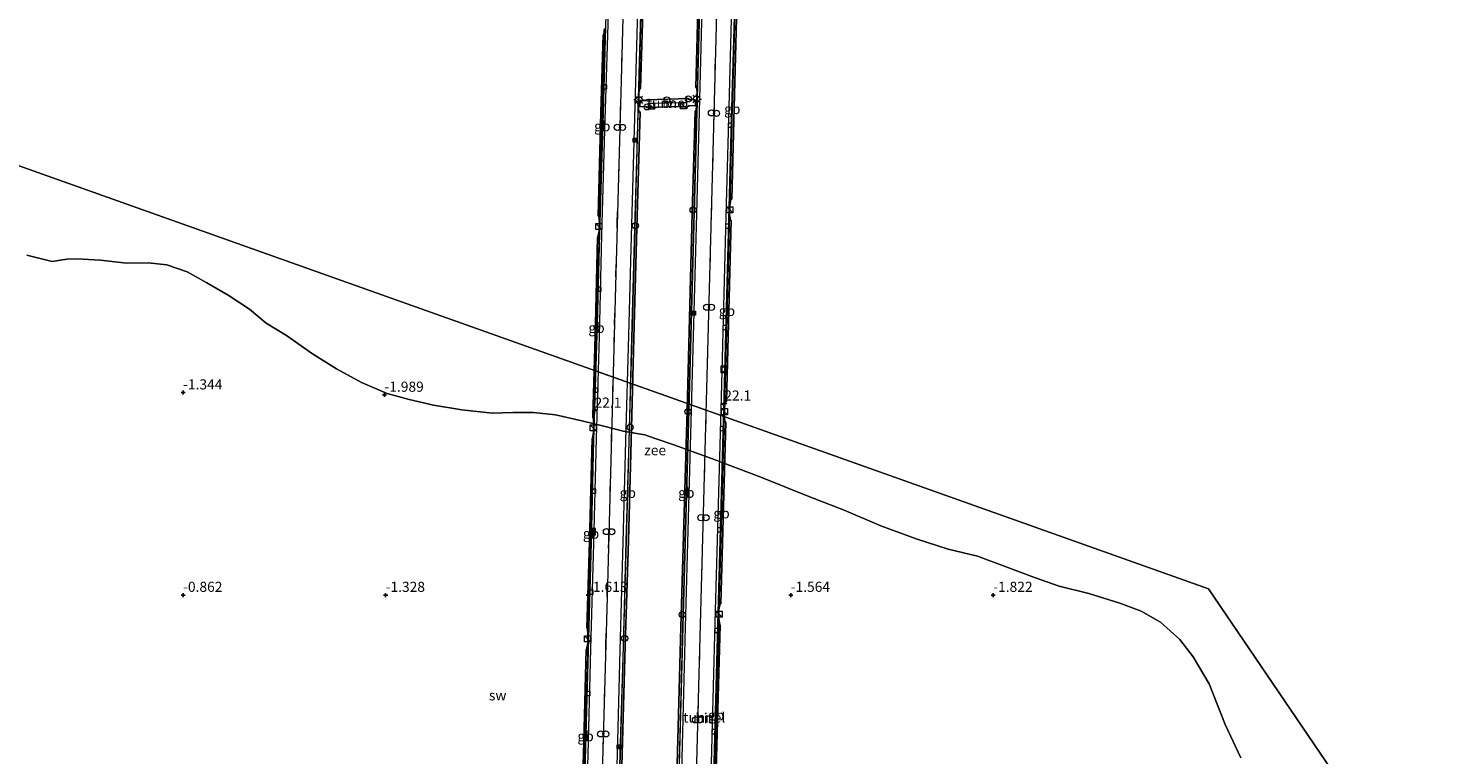
# Model space of a CAD drawing. Units: metres. Extents: x 40000 to 50010, y 368748 to 375000.
# Drawn here: x 44162 to 44514, y 374161 to 374340 of the extents above; entities that cross this region are included whole.
import ezdxf
from ezdxf.enums import TextEntityAlignment as Align

# ---------------------------------------------------------------- set-up
doc = ezdxf.new("R2010")
doc.units = ezdxf.units.M
doc.linetypes.add('VW-3-9_STREEP', pattern=[12, 3, -9])
doc.layers.get('0').update_dxf_attribs({"lineweight": 25})
for name, color, linetype, lineweight in [('B-ME-AM-KILOMETR-S-B2', 7, 'Continuous', 18), ('B-ME-BV-GELEIDECONSTRUCTIE-BARRIER-L-B2', 213, 'BV-STEPBARRIER', 18), ('B-ME-GW-HOOGTEPUNT-S-B1', 10, 'Continuous', 25), ('B-ME-IE-GRONDWERKLIJN-GROND_NIETINGERICHT-GV-B6', 253, 'Continuous', 18), ('B-ME-IE-HULPGEOMETRIE-L-B1', 53, 'Continuous', 18), ('B-ME-IE-HULPGEOMETRIE-L-B2', 53, 'Continuous', 18), ('B-ME-IE-INRICHTINGSELEMENT-S-B2', 253, 'Continuous', 18), ('B-ME-IE-MEUBILAIR_WEGMEUBILAIR-LICHTMAST-S-B2', 8, 'Continuous', 18), ('B-ME-IE-MEUBILAIR_WEGMEUBILAIR-LIJNVERLICHT-L-B2', 8, 'VW-LIJNV', 18), ('B-ME-IE-TERREINAFSCHEIDING-DOORGANG-L-B2', 8, 'IE-TERREINAFSCHEIDING-KUNSTMATIG-OPEN', 18), ('B-ME-KW-TUNNEL-GV-B7', 10, 'Continuous', 25), ('B-ME-OB-WATERLIJN-L-B1', 133, 'OB-WATERLIJN', 18), ('B-ME-OG-WATER-GV-B6', 153, 'Continuous', 18), ('B-ME-VH-VERH_SOORT-BITUMEN-GV-B7', 8, 'IE-TERREINAFSCHEIDING-NATUURLIJK-HOUTWAL', 18), ('B-ME-VV-KOLK-S-B2', 8, 'Continuous', 18), ('B-ME-VW-DRIP-S-B2', 8, 'Continuous', 18), ('B-ME-VW-MARKERING-39STREEP-015-L-B2', 255, 'VW-3-9_STREEP', 18), ('B-ME-VW-MARKERING-STREEP-015-L-B2', 7, 'Continuous', 18)]:
    doc.layers.add(name, color=color, linetype=linetype, lineweight=lineweight)
doc.styles.add('NLCS-ISO', font='NLCS-ISO.TTF')
doc.linetypes.add('BV-STEPBARRIER', pattern='A,1,-1,[16,NLCS.SHX,S=1,R=0,X=-1,Y=0],1', length=3)
doc.linetypes.add('IE-TERREINAFSCHEIDING-KUNSTMATIG-OPEN', pattern='A,7,-1.5,[67,NLCS.SHX,S=0.75,R=0,X=0,Y=0],-1.5', length=10)
doc.linetypes.add('IE-TERREINAFSCHEIDING-NATUURLIJK-HOUTWAL', pattern='A,7,-1.5,[67,NLCS.SHX,S=0.75,R=45,X=0,Y=0],-1.5,7,-1.5,[70,NLCS.SHX,S=0.75,R=0,X=0,Y=0],-1.5', length=20)
doc.linetypes.add('OB-WATERLIJN', pattern='A,10,[32,NLCS.SHX,S=2,R=0,X=0,Y=0],-12', length=22)
doc.linetypes.add('VW-LIJNV', pattern='A,0,-5,[102,NLCS.SHX,S=1,R=0,X=-0.625,Y=0],2.5,-0.5,[69,NLCS.SHX,S=0.5,R=0,X=0,Y=0],-0.5,2.5,[102,NLCS.SHX,S=1,R=180,X=0.625,Y=0],-5', length=16)

# ---------------------------------------------------------------- blocks, each defined once
blk = doc.blocks.new('kast')
blk.add_line((-0.75, -0.75), (0.75, 0.75))
blk.add_lwpolyline([(-0.75, 0.75), (0.75, 0.75), (0.75, -0.75), (-0.75, -0.75)], close=True)
blk = doc.blocks.new('dtb')
blk.add_circle((0, 0), 0.75)
blk = doc.blocks.new('put')
for p, q in [((0.75, 0.75), (-0.75, 0.75)), ((-0.75, 0.75), (-0.75, -0.75)), ((0.75, -0.75), (0.75, 0.75)), ((-0.75, -0.75), (0.75, -0.75))]:
    blk.add_line(p, q)
blk.add_lwpolyline([(-0.625, 0.625), (0.625, 0.625), (0.625, -0.625), (-0.625, -0.625)], close=True)
blk = doc.blocks.new('camera')
h = blk.add_hatch(color=256)
h.paths.add_polyline_path([(0.5, 0.5), (-0.5, 0.5), (0, 0)])
h.paths.add_polyline_path([(0, 0), (-0.5, -0.5), (0.5, -0.5)])
for p, q in [((-0.5, 0.5), (0.5, -0.5)), ((0.5, 0.5), (-0.5, -0.5))]:
    blk.add_line(p, q)
blk.add_lwpolyline([(-0.5, 0.5), (0.5, 0.5), (0.5, -0.5), (-0.5, -0.5)], close=True)
blk = doc.blocks.new('hecto')
for p, q in [((0, 0.625), (-0.625, 0)), ((0, -0.625), (0, 0.625)), ((-0.625, 0), (0.625, 0)), ((0.625, 0), (0, -0.625))]:
    blk.add_line(p, q)
blk = doc.blocks.new('hoogtepunt')
for p, q in [((-0.5, 0), (0.5, 0)), ((0, 0.5), (0, -0.5))]:
    blk.add_line(p, q)
blk = doc.blocks.new('kolk')
blk.add_lwpolyline([(-0.5, -0.5), (0.5, -0.5), (0.5, 0.5), (-0.5, 0.5)], close=True)
blk = doc.blocks.new('lantaarnpaal')
for p, q in [((-0.75, 0), (-1.25, 0)), ((-0.88, 0.88), (-0.53, 0.53)), ((0, 0.75), (0, 1.25)), ((0.53, 0.53), (0.88, 0.88)), ((0.75, 0), (1.25, 0)), ((-0.53, -0.53), (-0.88, -0.88)), ((0, -0.75), (0, -1.25)), ((0.53, -0.53), (0.88, -0.88))]:
    blk.add_line(p, q)
blk.add_circle((0, 0), 0.75)

msp = doc.modelspace()

# ---------------------------------------------------------------- linework, layer by layer
at = {"layer": 'B-ME-BV-GELEIDECONSTRUCTIE-BARRIER-L-B2'}
for p, q in [((44334.88, 374294.05, -50.88), (44333.62, 374246.29, -48.73)), ((44333.57, 374244.04, -48.63), (44332.25, 374196.32, -46.48)), ((44332.25, 374194.2, -46.39), (44330.93, 374146.42, -44.23))]:
    msp.add_line(p, q, dxfattribs=at)
for points in [[(44333.4, 374566.92, -55.74), (44333.25, 374562.4, -55.75), (44332.77, 374544.04, -55.74), (44331.45, 374495.18, -55.81), (44329.96, 374437.71, -55.7), (44328.77, 374394.68, -54.84), (44327.43, 374344.55, -52.94), (44326.9, 374324.27, -52.06)], [(44319.03, 374566.75, -55.82), (44318.93, 374564.14, -55.83), (44318.41, 374543.06, -55.86), (44317.71, 374517.3, -55.9), (44316.79, 374483.32, -55.93), (44315.11, 374420.08, -55.3), (44314.36, 374391.41, -54.56), (44313.18, 374349.53, -52.98), (44312.51, 374324.36, -51.87), (44312.42, 374322.43, -51.8)], [(44336.22, 374343.89, -53.13), (44335.49, 374317.29, -51.93), (44334.94, 374296.14, -50.97)], [(44302.82, 374292.05, -50.64), (44303.56, 374319.12, -51.86), (44304.12, 374339.54, -52.73)], [(44307.16, 374129.88, -43.19), (44307.4, 374138.8, -43.59), (44308, 374160.84, -44.58), (44308.75, 374187.38, -45.78), (44309.46, 374213.36, -46.94), (44310.12, 374237.9, -48.03), (44310.9, 374266.52, -49.3), (44311.56, 374290.62, -50.39), (44312.37, 374319.46, -51.67), (44312.36, 374320.61, -51.72)], [(44326.77, 374320.54, -51.85), (44326.07, 374294.3, -50.66), (44324.77, 374245.64, -48.47), (44323.31, 374192, -46.07), (44322.1, 374145.78, -43.99), (44321.66, 374130.02, -43.28)], [(44301.45, 374242.31, -48.44), (44302.02, 374266.84, -49.53), (44302.75, 374289.68, -50.52)], [(44300.03, 374190.28, -46.1), (44300.65, 374213.19, -47.15), (44301.34, 374238.43, -48.27), (44301.41, 374240.05, -48.34)], [(44298.72, 374142.34, -43.95), (44299.29, 374162.48, -44.85), (44299.96, 374187.95, -46)]]:
    msp.add_polyline3d(points, dxfattribs=at)
at = {"layer": 'B-ME-IE-GRONDWERKLIJN-GROND_NIETINGERICHT-GV-B6'}
msp.add_polyline3d([(44161.43, 374283.96, -2), (44167.66, 374282.39, -2), (44171.25, 374282.99, -2), (44173.79, 374283.04, -2), (44179.63, 374282.68, -2), (44186.02, 374281.98, -2), (44191.4, 374282.03, -2), (44195.94, 374281.54, -2), (44200.97, 374279.8, -2), (44205.85, 374277.12, -2), (44211.14, 374274.07, -2), (44216.4, 374270.64, -2), (44220.47, 374267.16, -2), (44225.51, 374264.07, -2), (44231.96, 374259.58, -2), (44237.89, 374255.88, -2), (44244.01, 374252.53, -2), (44250.35, 374249.74, -2), (44255.79, 374248.31, -2), (44261.78, 374246.88, -2), (44268.78, 374245.77, -2), (44276.31, 374244.89, -2), (44281.42, 374245.06, -2), (44286.51, 374245.09, -2), (44291.9, 374244.5, -2), (44298.45, 374243.06, -2), (44304.15, 374241.63, -2), (44308.67, 374240.47, -2), (44313.95, 374239.53, -2), (44316.52, 374238.69, -2), (44321.4, 374237.03, -2), (44331.11, 374233.44, -2), (44342.63, 374229.09, -2), (44354.48, 374224.3, -2), (44363.21, 374220.94, -2), (44372.28, 374217.07, -2), (44380.94, 374213.84, -2), (44388.88, 374211.36, -2), (44396.09, 374209.62, -2), (44403.59, 374206.82, -2), (44410.14, 374204.36, -2), (44416.23, 374202.18, -2), (44423.56, 374200.34, -2), (44431.21, 374198.02, -2), (44436.5, 374196.02, -2), (44441.29, 374193.26, -2), (44446.04, 374189.03, -2), (44449.38, 374184.73, -2), (44453.29, 374178.06, -2), (44457.26, 374168.05, -2), (44461.11, 374159.83, -2)], dxfattribs=at)
at = {"layer": 'B-ME-IE-HULPGEOMETRIE-L-B1'}
msp.add_polyline3d([(44102.95, 374335.34, -2), (44140.67, 374312.69, -2), (44453.12, 374201.49, -2), (44500.92, 374131.16, -2), (44500.09, 374120.34, -2)], dxfattribs=at)
at = {"layer": 'B-ME-IE-HULPGEOMETRIE-L-B2'}
msp.add_line((44301.94, 374255.29, -49.8), (44310.38, 374252.29, -49.45), dxfattribs=at)
at = {"layer": 'B-ME-IE-MEUBILAIR_WEGMEUBILAIR-LIJNVERLICHT-L-B2'}
msp.add_line((44315.61, 374321.45, -49.97), (44323.71, 374321.68, -50.09), dxfattribs=at)
for points in [[(44302.78, 374129.84, -37.77), (44304.73, 374199.48, -40.93), (44306.91, 374279.33, -44.45), (44308.22, 374327.13, -46.57), (44309.47, 374373.23, -48.67), (44309.92, 374389.29, -49.22), (44310.35, 374405.22, -49.66), (44310.76, 374421.21, -50.01), (44311.52, 374449.18, -50.4), (44312.36, 374481.14, -50.56), (44313.21, 374513.1, -50.54), (44314.05, 374545.06, -50.47), (44315.32, 374592.83, -50.41), (44316.56, 374636.84, -50.3)], [(44326.05, 374130.07, -37.92), (44327.3, 374177.41, -40.08), (44328.56, 374223.29, -42.09), (44330.7, 374303.31, -45.71), (44332.04, 374353.04, -47.97), (44333.34, 374400.97, -49.69), (44334.63, 374448.79, -50.49), (44335.95, 374500.81, -50.47), (44337.3, 374548.73, -50.45), (44337.68, 374564.78, -50.4)]]:
    msp.add_polyline3d(points, dxfattribs=at)
at = {"layer": 'B-ME-IE-TERREINAFSCHEIDING-DOORGANG-L-B2'}
for p, q in [((44312.29, 374321.23, -52.5), (44312.32, 374322.43, -52.53)), ((44326.95, 374321.38, -52.65), (44326.99, 374322.58, -52.67))]:
    msp.add_line(p, q, dxfattribs=at)
at = {"layer": 'B-ME-KW-TUNNEL-GV-B7'}
for points in [[(44313.63, 374349.47, -52.96), (44312.94, 374325.11, -51.92), (44312.72, 374325.12, -51.92), (44312.54, 374324.06, -51.87), (44312.4, 374320.36, -51.72), (44312.54, 374319.29, -51.66), (44312.81, 374319.33, -51.72), (44311.97, 374290.68, -50.36), (44311.36, 374266.58, -49.3), (44310.59, 374238.1, -48.03), (44309.92, 374213.43, -46.92), (44309.15, 374187.47, -45.77), (44308.36, 374160.89, -44.58), (44307.83, 374138.85, -43.56)], [(44321.65, 374145.77, -43.97), (44322.9, 374192.07, -46.05), (44324.46, 374245.65, -48.45), (44325.7, 374294.3, -50.64), (44326.37, 374319.5, -51.81), (44326.57, 374319.5, -51.81), (44326.77, 374320.54, -51.85), (44326.9, 374324.27, -52.06), (44326.77, 374325.32, -52.11), (44326.59, 374325.33, -52.11), (44327.06, 374344.39, -52.91)], [(44336.63, 374342.29, -53.05), (44335.94, 374317.32, -51.92), (44335.45, 374297.73, -51.04), (44335.24, 374297.73, -51.05), (44334.94, 374296.14, -50.97), (44334.88, 374294.05, -50.88), (44335.13, 374292.55, -50.81), (44335.27, 374292.57, -50.81), (44334.15, 374247.85, -48.79), (44333.92, 374247.86, -48.8), (44333.62, 374246.29, -48.73), (44333.57, 374244.18, -48.64), (44333.81, 374242.65, -48.57), (44333.99, 374242.67, -48.57), (44332.78, 374197.87, -46.55), (44332.59, 374197.87, -46.55), (44332.25, 374196.32, -46.48), (44332.25, 374194.2, -46.39), (44332.46, 374192.67, -46.31), (44332.56, 374192.67, -46.31), (44331.36, 374147.98, -44.31)], [(44298.37, 374143.94, -44.03), (44298.89, 374163.78, -44.91), (44299.52, 374186.51, -45.94), (44299.62, 374186.55, -45.94), (44299.89, 374188.12, -46.02), (44299.95, 374190.2, -46.11), (44299.82, 374191.79, -46.17), (44299.7, 374191.83, -46.17), (44300.28, 374213.24, -47.15), (44301, 374238.62, -48.27), (44301.03, 374238.67, -48.29), (44301.3, 374240.22, -48.35), (44301.38, 374242.33, -48.43), (44301.24, 374243.89, -48.49), (44301.11, 374243.92, -48.49), (44301.8, 374266.87, -49.53), (44302.31, 374288.34, -50.47), (44302.41, 374288.38, -50.47), (44302.71, 374289.94, -50.53), (44302.81, 374292.06, -50.64), (44302.59, 374293.62, -50.7), (44302.46, 374293.67, -50.72), (44303.16, 374319.15, -51.85), (44303.68, 374338.34, -52.67), (44303.83, 374338.37, -52.67), (44304.03, 374339.93, -52.73)], [(44326.48, 374322.32, -52.32), (44326.45, 374320.85, -52.33), (44324.86, 374320.9, -52.32), (44324.85, 374320.7, -52.32), (44314.45, 374320.39, -52.2), (44314.44, 374320.59, -52.2), (44312.76, 374320.63, -52.2), (44312.8, 374322.1, -52.2), (44314.38, 374322.15, -52.21), (44314.39, 374322.32, -52.21), (44324.88, 374322.6, -52.34), (44324.82, 374322.36, -52.34), (44326.48, 374322.32, -52.32)]]:
    msp.add_polyline3d(points, dxfattribs=at)
at = {"layer": 'B-ME-OB-WATERLIJN-L-B1'}
msp.add_polyline3d([(44161.43, 374283.96, -2), (44167.66, 374282.39, -2), (44171.25, 374282.99, -2), (44173.79, 374283.04, -2), (44179.63, 374282.68, -2), (44186.02, 374281.98, -2), (44191.4, 374282.03, -2), (44195.94, 374281.54, -2), (44200.97, 374279.8, -2), (44205.85, 374277.12, -2), (44211.14, 374274.07, -2), (44216.4, 374270.64, -2), (44220.47, 374267.16, -2), (44225.51, 374264.07, -2), (44231.96, 374259.58, -2), (44237.89, 374255.88, -2), (44244.01, 374252.53, -2), (44250.35, 374249.74, -2), (44255.79, 374248.31, -2), (44261.78, 374246.88, -2), (44268.78, 374245.77, -2), (44276.31, 374244.89, -2), (44281.42, 374245.06, -2), (44286.51, 374245.09, -2), (44291.9, 374244.5, -2), (44298.45, 374243.06, -2), (44304.15, 374241.63, -2), (44308.67, 374240.47, -2), (44313.95, 374239.53, -2), (44316.52, 374238.69, -2), (44321.4, 374237.03, -2), (44331.11, 374233.44, -2), (44342.63, 374229.09, -2), (44354.48, 374224.3, -2), (44363.21, 374220.94, -2), (44372.28, 374217.07, -2), (44380.94, 374213.84, -2), (44388.88, 374211.36, -2), (44396.09, 374209.62, -2), (44403.59, 374206.82, -2), (44410.14, 374204.36, -2), (44416.23, 374202.18, -2), (44423.56, 374200.34, -2), (44431.21, 374198.02, -2), (44436.5, 374196.02, -2), (44441.29, 374193.26, -2), (44446.04, 374189.03, -2), (44449.38, 374184.73, -2), (44453.29, 374178.06, -2), (44457.26, 374168.05, -2), (44461.11, 374159.83, -2)], dxfattribs=at)
at = {"layer": 'B-ME-OG-WATER-GV-B6'}
for points in [[(44636.74, 374073.98, -2), (44500.09, 374120.34, -2), (44500.92, 374131.16, -2), (44453.12, 374201.49, -2), (44140.67, 374312.69, -2), (44102.95, 374335.34, -2), (43861.77, 374458.39, -2), (43822.14, 374509.54, -2), (43766.9, 374542.3, -2), (43731.83, 374573.32, -2), (43730.11, 374619.97, -2), (43636.72, 374690.48, -2), (43568.97, 374711.62, -2), (43491.07, 374720.59, -2), (43425.97, 374744.01, -2), (43245.4, 374808.95, -2), (43063.45, 374796.95, -2), (43001.03, 374792.83, -2), (42988.34, 374805.19, -2), (42862.48, 374804.21, -2)], [(44140.67, 374312.69, -2), (44453.12, 374201.49, -2), (44500.92, 374131.16, -2)], [(44461.11, 374159.83, -2), (44457.26, 374168.05, -2), (44453.29, 374178.06, -2), (44449.38, 374184.73, -2), (44446.04, 374189.03, -2), (44441.29, 374193.26, -2), (44436.5, 374196.02, -2), (44431.21, 374198.02, -2), (44423.56, 374200.34, -2), (44416.23, 374202.18, -2), (44410.14, 374204.36, -2), (44403.59, 374206.82, -2), (44396.09, 374209.62, -2), (44388.88, 374211.36, -2), (44380.94, 374213.84, -2), (44372.28, 374217.07, -2), (44363.21, 374220.94, -2), (44354.48, 374224.3, -2), (44342.63, 374229.09, -2), (44331.11, 374233.44, -2), (44321.4, 374237.03, -2), (44316.52, 374238.69, -2), (44313.95, 374239.53, -2), (44308.67, 374240.47, -2), (44304.15, 374241.63, -2), (44298.45, 374243.06, -2), (44291.9, 374244.5, -2), (44286.51, 374245.09, -2), (44281.42, 374245.06, -2), (44276.31, 374244.89, -2), (44268.78, 374245.77, -2), (44261.78, 374246.88, -2), (44255.79, 374248.31, -2), (44250.35, 374249.74, -2), (44244.01, 374252.53, -2), (44237.89, 374255.88, -2), (44231.96, 374259.58, -2), (44225.51, 374264.07, -2), (44220.47, 374267.16, -2), (44216.4, 374270.64, -2), (44211.14, 374274.07, -2), (44205.85, 374277.12, -2), (44200.97, 374279.8, -2), (44195.94, 374281.54, -2), (44191.4, 374282.03, -2), (44186.02, 374281.98, -2), (44179.63, 374282.68, -2), (44173.79, 374283.04, -2), (44171.25, 374282.99, -2), (44167.66, 374282.39, -2), (44161.43, 374283.96, -2)]]:
    msp.add_polyline3d(points, dxfattribs=at)
at = {"layer": 'B-ME-VH-VERH_SOORT-BITUMEN-GV-B7'}
for points in [[(44343.38, 374618.32, -56.67), (44342.75, 374595.26, -56.7), (44342.07, 374569.69, -56.73), (44341.9, 374563.37, -56.75), (44341.49, 374547.43, -56.74), (44340.05, 374495.24, -56.82), (44338.66, 374442.61, -56.76), (44337.45, 374396.36, -55.9), (44336.09, 374345.71, -54), (44335.3, 374317.37, -52.73), (44334.66, 374292.58, -51.61), (44333.38, 374246.03, -49.52), (44331.95, 374192.7, -47.12), (44330.71, 374146.39, -45.03), (44330.63, 374143.1, -44.87), (44330.28, 374130.11, -44.29), (44329.33, 374095, -42.73), (44328.78, 374074.67, -41.79), (44328.08, 374048.39, -40.63), (44326.78, 373999.3, -38.42), (44325.47, 373949.85, -36.18), (44324.1, 373899.76, -33.92), (44322.73, 373848.76, -31.63), (44321.95, 373818.66, -30.27)], [(44290.8, 373823.87, -30.36), (44291.21, 373843.85, -31.26), (44291.75, 373868.05, -32.35), (44292.35, 373893.69, -33.51), (44292.83, 373914.64, -34.46), (44293.66, 373946.39, -35.89), (44294.26, 373969.01, -36.9), (44294.84, 373992.73, -37.99), (44295.57, 374018.03, -39.12), (44296.85, 374066.24, -41.31), (44297.54, 374091.31, -42.44), (44298.15, 374114.47, -43.49), (44298.58, 374129.8, -44.18), (44298.82, 374138.49, -44.57), (44299.42, 374162.52, -45.66), (44300.82, 374213.09, -47.92), (44301.43, 374238.22, -49.04), (44302.28, 374266.78, -50.31), (44302.91, 374289.33, -51.28), (44303.77, 374319.2, -52.62), (44304.58, 374349.5, -53.97)], [(44313.04, 374349.59, -53.78), (44312.32, 374322.43, -52.53), (44312.29, 374321.23, -52.5), (44312.23, 374318.78, -52.41), (44311.43, 374290.56, -51.17), (44310.75, 374266.55, -50.08), (44310.01, 374237.86, -48.81), (44309.3, 374213.33, -47.73), (44308.6, 374187.41, -46.57), (44307.85, 374160.78, -45.37), (44307.26, 374138.73, -44.38)], [(44313.68, 373826.97, -30.42), (44314.27, 373849.14, -31.41), (44315.65, 373899.12, -33.66), (44317, 373949.05, -35.92), (44318.32, 373998.8, -38.15), (44319.66, 374049.2, -40.42), (44320.33, 374073.63, -41.57), (44320.36, 374074.82, -41.57), (44320.36, 374075.01, -41.58), (44320.92, 374097.72, -42.6), (44321.8, 374130.02, -44.07), (44322.23, 374145.77, -44.78), (44323.47, 374192.11, -46.86), (44324.9, 374245.67, -49.27), (44326.22, 374294.45, -51.47), (44326.9, 374319.34, -52.6), (44326.95, 374321.38, -52.65), (44326.99, 374322.58, -52.67), (44327.58, 374344.64, -53.74)]]:
    msp.add_polyline3d(points, dxfattribs=at)
at = {"layer": 'B-ME-VW-MARKERING-39STREEP-015-L-B2'}
for points in [[(44302.79, 374129.84, -44.09), (44303.03, 374138.28, -44.47), (44303.68, 374162.11, -45.55), (44304.39, 374187.57, -46.68), (44305.07, 374213.38, -47.83), (44305.77, 374238.27, -48.95), (44306.52, 374266.63, -50.21), (44307.18, 374291.74, -51.32), (44308.01, 374319.15, -52.55), (44308.84, 374349.43, -53.88), (44309.94, 374391.47, -55.47), (44310.75, 374420.17, -56.22), (44312.38, 374483.37, -56.82), (44313.3, 374517.16, -56.79), (44314.11, 374544.09, -56.74), (44314.59, 374564.38, -56.72), (44315.23, 374587.04, -56.67), (44315.95, 374615.47, -56.62)], [(44326.04, 374130.07, -44.19), (44326.48, 374146.55, -44.94), (44327.71, 374192.7, -47.01), (44329.12, 374244.83, -49.35), (44330.41, 374293.48, -51.54), (44331.06, 374317.7, -52.63), (44331.8, 374345.69, -53.9), (44333.15, 374393.83, -55.72), (44334.4, 374441.93, -56.65), (44335.81, 374494.65, -56.72), (44337.68, 374563.37, -56.65)]]:
    msp.add_polyline3d(points, dxfattribs=at)
at = {"layer": 'B-ME-VW-MARKERING-STREEP-015-L-B2'}
for points in [[(44299.12, 374129.8, -44.17), (44299.25, 374135.05, -44.4), (44299.97, 374160.72, -45.56), (44300.66, 374186.75, -46.73), (44301.36, 374212.75, -47.89), (44302.05, 374238.66, -49.04), (44302.75, 374263.86, -50.17), (44303.38, 374288.95, -51.27), (44304.1, 374314.8, -52.42), (44304.94, 374340.93, -53.58), (44305.68, 374367.31, -54.72), (44306.37, 374391.16, -55.55), (44307.05, 374416.14, -56.23), (44307.63, 374440.82, -56.65), (44308.34, 374466.68, -56.88), (44308.97, 374491.24, -56.91), (44309.65, 374516.02, -56.88), (44310.32, 374541.19, -56.83), (44311.01, 374565.59, -56.8), (44311.61, 374588.82, -56.76), (44312.14, 374610.76, -56.71), (44312.83, 374635.63, -56.69)], [(44322.39, 374130.03, -44.08), (44322.82, 374145.65, -44.78), (44322.88, 374146.68, -44.84), (44324.06, 374192.05, -46.88), (44325.51, 374245.71, -49.29), (44326.8, 374294.11, -51.47), (44327.49, 374319.36, -52.61), (44328.17, 374344.77, -53.76), (44329.51, 374394.28, -55.64), (44330.64, 374437.59, -56.51), (44332.22, 374495.43, -56.63), (44333.51, 374543.99, -56.56), (44334.2, 374569.06, -56.54), (44334.29, 374573.54, -56.54)], [(44329.67, 374130.1, -44.29), (44330.04, 374143.71, -44.9), (44330.12, 374145.77, -45.01), (44331.38, 374193.21, -47.13), (44332.79, 374245.78, -49.5), (44334.07, 374293.68, -51.65), (44334.71, 374317.45, -52.72), (44335.49, 374345.34, -53.98), (44336.79, 374394.86, -55.85), (44338.07, 374442.35, -56.75), (44339.45, 374495.12, -56.81), (44341.51, 374570.39, -56.71), (44341.57, 374573.5, -56.72)], [(44306.39, 374129.87, -44), (44306.52, 374134.56, -44.22), (44307.2, 374160.77, -45.38), (44307.91, 374186.42, -46.54), (44308.65, 374212.94, -47.71), (44309.29, 374238.12, -48.84), (44310.02, 374264.11, -49.98), (44310.67, 374288.51, -51.07), (44311.42, 374315.01, -52.24), (44312.86, 374365.14, -54.43)]]:
    msp.add_polyline3d(points, dxfattribs=at)

# ---------------------------------------------------------------- block references
at = {"layer": 'B-ME-AM-KILOMETR-S-B2', "rotation": 90}
for p in [(44333.59, 374247.25, -48.98), (44301.57, 374245.49, -48.79)]:
    msp.add_blockref('hecto', p, dxfattribs=at)
at = {"layer": 'B-ME-GW-HOOGTEPUNT-S-B1', "rotation": 90}
for p in [(44200, 374250, -1.34), (44200, 374250, -1.34), (44249.71, 374249.42, -1.99), (44249.71, 374249.42, -1.99), (44200, 374200, -0.86), (44200, 374200, -0.86), (44250, 374200, -1.33), (44250, 374200, -1.33), (44300, 374200, -1.61), (44300, 374200, -1.61), (44350, 374200, -1.56), (44350, 374200, -1.56), (44400, 374200, -1.82), (44400, 374200, -1.82)]:
    msp.add_blockref('hoogtepunt', p, dxfattribs=at)
at = {"layer": 'B-ME-IE-INRICHTINGSELEMENT-S-B2', "rotation": 90}
for name, p in [('dtb', (44314.56, 374320.56, -50.3)), ('kast', (44315.62, 374320.72, -50.77)), ('kast', (44323.53, 374320.87, -50.87)), ('dtb', (44324.7, 374322.54, -50.45)), ('dtb', (44330.41, 374319.06, -46.77)), ('dtb', (44331.68, 374318.96, -46.79)), ('dtb', (44307.19, 374315.51, -46.44)), ('dtb', (44308.47, 374315.5, -46.41)), ('camera', (44311.62, 374312.33, -47.73)), ('kast', (44334.99, 374295.16, -50.13)), ('kast', (44302.6, 374291.05, -50.48)), ('dtb', (44329.21, 374271.07, -44.6)), ('dtb', (44330.44, 374271.05, -44.62)), ('camera', (44325.96, 374269.61, -45.83)), ('put', (44333.46, 374255.75, -49.97)), ('kast', (44333.65, 374245.28, -47.88)), ('kast', (44301.23, 374241.32, -48.28)), ('dtb', (44327.81, 374219.11, -42.22)), ('dtb', (44329.08, 374219.09, -42.25)), ('put', (44301.08, 374215.65, -48.03)), ('dtb', (44304.49, 374215.66, -41.98)), ('dtb', (44305.82, 374215.62, -41.97)), ('kast', (44332.34, 374195.3, -45.63)), ('kast', (44299.81, 374189.2, -46.04)), ('dtb', (44326.47, 374169.16, -40)), ('dtb', (44327.67, 374169.17, -40.05)), ('dtb', (44303.08, 374165.71, -39.69)), ('dtb', (44304.36, 374165.7, -39.73)), ('camera', (44307.65, 374162.5, -41.32))]:
    msp.add_blockref(name, p, dxfattribs=at)
at = {"layer": 'B-ME-IE-MEUBILAIR_WEGMEUBILAIR-LICHTMAST-S-B2', "rotation": 90}
for p in [(44312.54, 374322.31, -50.36), (44312.55, 374322.32, -51.92), (44326.74, 374322.49, -50.54), (44326.74, 374322.49, -52.1)]:
    msp.add_blockref('lantaarnpaal', p, dxfattribs=at)
at = {"layer": 'B-ME-VV-KOLK-S-B2', "rotation": 90}
for p in [(44304.11, 374325.5, -52.94), (44335.07, 374316.02, -52.67), (44334.41, 374291.08, -51.55), (44302.73, 374275.57, -50.72), (44333.76, 374266.08, -50.44), (44301.96, 374250.6, -49.59), (44333.07, 374241.16, -49.31), (44301.39, 374225.66, -48.49), (44332.42, 374216.12, -48.18), (44300.71, 374200.71, -47.38), (44331.73, 374191.21, -47.07), (44300, 374175.67, -46.26), (44331.06, 374166.25, -45.94)]:
    msp.add_blockref('kolk', p, dxfattribs=at)
at = {"layer": 'B-ME-VW-DRIP-S-B2', "rotation": 90}
for p in [(44319.41, 374322.31, -50.36), (44325.9, 374295.09, -50.08), (44311.65, 374291.2, -49.78), (44324.61, 374245.31, -47.83), (44310.36, 374241.41, -47.57), (44323.21, 374195.17, -45.6), (44309.03, 374189.29, -45.24)]:
    msp.add_blockref('dtb', p, dxfattribs=at)

# ---------------------------------------------------------------- texts
at = {"layer": 'B-ME-AM-KILOMETR-S-B2', "ltscale": 0.2, "style": 'NLCS-ISO'}
for p in [(44333.59, 374247.25, -48.98), (44301.57, 374245.49, -48.79)]:
    msp.add_text('22.1', height=2.5, dxfattribs=at).set_placement(p, align=Align.BOTTOM_LEFT)
at = {"layer": 'B-ME-BV-GELEIDECONSTRUCTIE-BARRIER-L-B2', "ltscale": 0.2, "style": 'NLCS-ISO'}
for p in [(44335.57, 374320.02), (44303.47, 374315.8), (44334.25, 374270.17), (44302.05, 374265.99), (44309.77, 374225.24), (44324.22, 374225.28), (44332.91, 374220.18), (44300.71, 374215.17), (44331.59, 374170.31), (44299.35, 374165.14)]:
    msp.add_text('gb', height=2.5, dxfattribs=at).set_placement(p, align=Align.MIDDLE_CENTER)
at = {"layer": 'B-ME-GW-HOOGTEPUNT-S-B1', "ltscale": 0.2, "style": 'NLCS-ISO'}
for s, p in [('-1.344', (44200, 374250, -1.34)), ('-1.344', (44200, 374250, -1.34)), ('-1.989', (44249.71, 374249.42, -1.99)), ('-1.989', (44249.71, 374249.42, -1.99)), ('-0.862', (44200, 374200, -0.86)), ('-0.862', (44200, 374200, -0.86)), ('-1.328', (44250, 374200, -1.33)), ('-1.328', (44250, 374200, -1.33)), ('-1.613', (44300, 374200, -1.61)), ('-1.613', (44300, 374200, -1.61)), ('-1.564', (44350, 374200, -1.56)), ('-1.564', (44350, 374200, -1.56)), ('-1.822', (44400, 374200, -1.82)), ('-1.822', (44400, 374200, -1.82))]:
    msp.add_text(s, height=2.5, dxfattribs=at).set_placement(p, align=Align.BOTTOM_LEFT)
at = {"layer": 'B-ME-IE-GRONDWERKLIJN-GROND_NIETINGERICHT-GV-B6', "ltscale": 0.2, "style": 'NLCS-ISO'}
msp.add_text('sw', height=2.5, dxfattribs=at).set_placement((44277.66, 374175.23), align=Align.MIDDLE_CENTER)
at = {"layer": 'B-ME-IE-MEUBILAIR_WEGMEUBILAIR-LIJNVERLICHT-L-B2', "ltscale": 0.2, "style": 'NLCS-ISO'}
msp.add_text('lv', height=2.5, dxfattribs=at).set_placement((44319.66, 374321.56), align=Align.MIDDLE_CENTER)
at = {"layer": 'B-ME-KW-TUNNEL-GV-B7', "ltscale": 0.2, "style": 'NLCS-ISO'}
for p in [(44319.65, 374321.5), (44328.64, 374169.74)]:
    msp.add_text('tunnel', height=2.5, dxfattribs=at).set_placement(p, align=Align.MIDDLE_CENTER)
at = {"layer": 'B-ME-OG-WATER-GV-B6', "ltscale": 0.2, "style": 'NLCS-ISO'}
msp.add_text('zee', height=2.5, dxfattribs=at).set_placement((44316.53, 374235.77), align=Align.MIDDLE_CENTER)
at = {"layer": 'B-ME-VH-VERH_SOORT-BITUMEN-GV-B7', "ltscale": 0.2, "style": 'NLCS-ISO'}
msp.add_text('bit', height=2.5, dxfattribs=at).set_placement((44328.61, 374169.58), align=Align.MIDDLE_CENTER)

doc.saveas('drawing.dxf')
